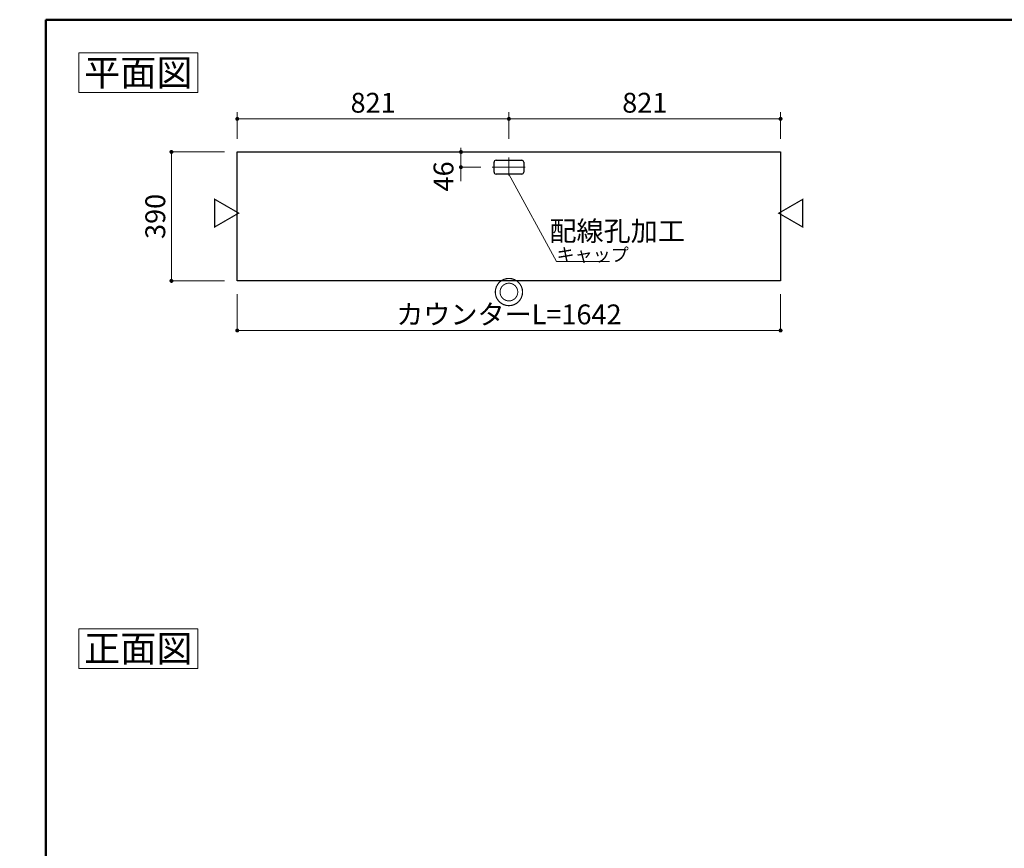
# Model space of a CAD drawing. Units: millimetres. Extents: x 1 to 405, y 5 to 285.
# Drawn here: x 1 to 150, y 160 to 285 of the extents above; entities that cross this region are included whole.
import ezdxf

# ---------------------------------------------------------------- set-up
doc = ezdxf.new("R2010")
doc.units = ezdxf.units.MM
doc.header["$LTSCALE"] = 0.25
doc.linetypes.add('DASHDOT', pattern=[50.5, 30, -9, 2.5, -9])
for name, color, linetype, lineweight in [('1', 7, 'Continuous', 30), ('10', 214, 'Continuous', 50), ('2', 134, 'Continuous', 9)]:
    doc.layers.add(name, color=color, linetype=linetype, lineweight=lineweight)
doc.styles.get("Standard").update_dxf_attribs({"font": 'txt', "bigfont": 'bigfont'})
doc.styles.add('ＭＳ ゴシック', font='txt')
doc.dimstyles.get("Standard").update_dxf_attribs({"dimtxt": 0.18, "dimasz": 0.18, "dimexe": 0.18, "dimexo": 0.0625, "dimgap": 0.09, "dimtad": 0, "dimtih": 1, "dimtoh": 1, "dimdec": 4, "dimzin": 0, "dimdsep": 46, "dimtxsty": 'Standard', "dimcen": 0.09, "dimadec": 0, "dimazin": 0, "dimtfac": 1, "dimtdec": 4, "dimtofl": 0, "dimtmove": 0, "dimatfit": 3, "dimfxl": 1, "dimtolj": 1, "dimtzin": 0, "dimarcsym": 0})

# ---------------------------------------------------------------- blocks, each defined once
blk = doc.blocks.new('*G18')
at = {"layer": '2', "color": 134, "linetype": 'Continuous', "lineweight": 9}
for p, q in [((10, 192.91), (28, 192.91)), ((10, 186.91), (10, 192.91)), ((28, 192.91), (28, 186.91)), ((28, 186.91), (10, 186.91))]:
    blk.add_line(p, q, dxfattribs=at)
blk = doc.blocks.new('*G17')
blk.add_blockref('*G18', (0, 0))
at = {"layer": '2', "color": 134, "linetype": 'Continuous', "lineweight": 9, "insert": (19, 187.91), "char_height": 4, "width": 19.0067, "attachment_point": 8}
blk.add_mtext('{\\fＭＳ ゴシック;\\T0.750000;正面図}', dxfattribs=at)
blk = doc.blocks.new('*G20')
at = {"layer": '2', "color": 134, "linetype": 'Continuous', "lineweight": 9}
for p, q in [((10, 280), (28, 280)), ((10, 274), (10, 280)), ((28, 280), (28, 274)), ((28, 274), (10, 274))]:
    blk.add_line(p, q, dxfattribs=at)
blk = doc.blocks.new('*G19')
blk.add_blockref('*G20', (0, 0))
at = {"layer": '2', "color": 134, "linetype": 'Continuous', "lineweight": 9, "insert": (19, 275), "char_height": 4, "width": 18.9783, "attachment_point": 8}
blk.add_mtext('{\\fＭＳ ゴシック;\\T0.750000;平面図}', dxfattribs=at)
blk = doc.blocks.new('*G161')
at = {"layer": '2', "color": 134, "linetype": 'Continuous', "lineweight": 30}
for p, q in [((72.75, 261.95), (72.75, 263.45)), ((73.05, 263.75), (76.95, 263.75)), ((77.25, 263.45), (77.25, 261.95)), ((76.95, 261.65), (73.05, 261.65))]:
    blk.add_line(p, q, dxfattribs=at)
for centre, start, end in [((73.05, 263.45), 90, 180), ((76.95, 263.45), 0, 90), ((73.05, 261.95), 180, 270), ((76.95, 261.95), 270, 0)]:
    blk.add_arc(centre, 0.3, start, end, dxfattribs=at)
blk = doc.blocks.new('*G160')
at = {"layer": '2', "color": 134, "linetype": 'DASHDOT', "lineweight": 9}
for p, q in [((75, 264.18), (75, 261.46)), ((72.45, 262.7), (77.45, 262.7))]:
    blk.add_line(p, q, dxfattribs=at)
blk.add_blockref('*G161', (0, 0))
blk = doc.blocks.new('_DOT')
at = {"color": 0}
blk.add_line((-0.5, 0), (-1, 0), dxfattribs=at)
at = {"color": 0, "const_width": 0.5}
blk.add_lwpolyline([(-0.25, 0, 1), (0.25, 0, 1)], format="xyb", close=True, dxfattribs=at)
blk = doc.blocks.new('Dim42')
at = {"layer": '2', "color": 134, "linetype": 'Continuous', "lineweight": 9}
for p, q in [((70.75, 265), (67.75, 265)), ((67.75, 260.57), (67.75, 265)), ((70.75, 262.7), (67.75, 262.7))]:
    blk.add_line(p, q, dxfattribs=at)
at = {"layer": '2', "color": 134, "linetype": 'Continuous', "lineweight": 9, "xscale": 0.6, "yscale": 0.6, "zscale": 0.6}
for p, rotation in [((67.75, 265), 269.9999999999998), ((67.75, 262.7), 89.99999999999959)]:
    blk.add_blockref('_DOT', p, dxfattribs=dict(at, rotation=rotation))
at = {"layer": '2', "color": 134, "linetype": 'Continuous', "lineweight": 9, "insert": (67.55, 263.57), "char_height": 3, "width": 24.2857, "attachment_point": 9, "rotation": 90, "style": 'ＭＳ ゴシック'}
blk.add_mtext('46', dxfattribs=at)
blk = doc.blocks.new('_ARROWFILLED')
at = {"color": 0}
blk.add_solid([(0, 0), (-1, -0.167), (-1, 0.167), (0, 0)], dxfattribs=at)
blk = doc.blocks.new('Dim43')
at = {"layer": '2', "color": 134, "linetype": 'Continuous', "lineweight": 9}
for p, q in [((33.95, 267), (33.95, 271)), ((75, 267), (75, 271)), ((33.95, 270), (75, 270))]:
    blk.add_line(p, q, dxfattribs=at)
at = {"layer": '2', "color": 134, "linetype": 'Continuous', "lineweight": 9, "xscale": 0.6, "yscale": 0.6, "zscale": 0.6}
for p, rotation in [((33.95, 270), 179.9999999999998), ((75, 270), 359.9999999999997)]:
    blk.add_blockref('_DOT', p, dxfattribs=dict(at, rotation=rotation))
at = {"layer": '2', "color": 134, "linetype": 'Continuous', "lineweight": 9, "insert": (54.48, 270), "char_height": 3, "width": 34.2857, "attachment_point": 8, "style": 'ＭＳ ゴシック'}
blk.add_mtext('821', dxfattribs=at)
blk = doc.blocks.new('Dim44')
at = {"layer": '2', "color": 134, "linetype": 'Continuous', "lineweight": 9}
for p, q in [((75, 267), (75, 271)), ((116.05, 267), (116.05, 271)), ((75, 270), (116.05, 270))]:
    blk.add_line(p, q, dxfattribs=at)
at = {"layer": '2', "color": 134, "linetype": 'Continuous', "lineweight": 9, "xscale": 0.6, "yscale": 0.6, "zscale": 0.6}
for p, rotation in [((75, 270), 179.9999999999998), ((116.05, 270), 359.9999999999997)]:
    blk.add_blockref('_DOT', p, dxfattribs=dict(at, rotation=rotation))
at = {"layer": '2', "color": 134, "linetype": 'Continuous', "lineweight": 9, "insert": (95.53, 270), "char_height": 3, "width": 34.2857, "attachment_point": 8, "style": 'ＭＳ ゴシック'}
blk.add_mtext('821', dxfattribs=at)
blk = doc.blocks.new('Dim45')
at = {"layer": '2', "color": 134, "linetype": 'Continuous', "lineweight": 9}
for p, q in [((32, 265), (24, 265)), ((24, 245.5), (24, 265)), ((32, 245.5), (24, 245.5))]:
    blk.add_line(p, q, dxfattribs=at)
at = {"layer": '2', "color": 134, "linetype": 'Continuous', "lineweight": 9, "xscale": 0.6000000000000001, "yscale": 0.6000000000000001, "zscale": 0.6000000000000001}
for p, rotation in [((24, 265), 89.99999999999991), ((24, 245.5), 269.9999999999998)]:
    blk.add_blockref('_DOT', p, dxfattribs=dict(at, rotation=rotation))
at = {"layer": '2', "color": 134, "linetype": 'Continuous', "lineweight": 9, "insert": (24, 255.25), "char_height": 3, "width": 38.5714, "attachment_point": 8, "rotation": 90, "style": 'ＭＳ ゴシック'}
blk.add_mtext('390', dxfattribs=at)
blk = doc.blocks.new('Dim46')
at = {"layer": '2', "color": 134, "linetype": 'Continuous', "lineweight": 9}
for p, q in [((33.95, 243.5), (33.95, 238)), ((116.05, 243.5), (116.05, 238)), ((33.95, 238), (116.05, 238))]:
    blk.add_line(p, q, dxfattribs=at)
at = {"layer": '2', "color": 134, "linetype": 'Continuous', "lineweight": 9, "xscale": 0.6000000000000001, "yscale": 0.6000000000000001, "zscale": 0.6000000000000001}
for p, rotation in [((33.95, 238), 179.9999999999998), ((116.05, 238), 359.9999999999997)]:
    blk.add_blockref('_DOT', p, dxfattribs=dict(at, rotation=rotation))
at = {"layer": '2', "color": 134, "linetype": 'Continuous', "lineweight": 9, "insert": (75, 238), "char_height": 3, "width": 147.8571, "attachment_point": 8, "style": 'ＭＳ ゴシック'}
blk.add_mtext('カウンターL=1642', dxfattribs=at)
blk = doc.blocks.new('*G168')
at = {"layer": '1', "color": 7, "linetype": 'Continuous', "lineweight": 30}
for p, q in [((33.95, 245.5), (33.95, 265)), ((33.95, 265), (116.05, 265)), ((116.05, 265), (116.05, 245.5)), ((116.05, 245.5), (33.95, 245.5))]:
    blk.add_line(p, q, dxfattribs=at)
blk = doc.blocks.new('*G167')
blk.add_blockref('*G168', (0, 0))
blk = doc.blocks.new('*G169')
at = {"layer": '2', "color": 134, "linetype": 'Continuous', "lineweight": 9, "insert": (33.9, 255.75), "char_height": 3.5, "width": 5.4769, "attachment_point": 2, "rotation": 270}
blk.add_mtext('{\\fＭＳ ゴシック;\\T0.750000;△}', dxfattribs=at)
blk = doc.blocks.new('*G170')
at = {"layer": '2', "color": 134, "linetype": 'Continuous', "lineweight": 9, "insert": (116.04, 255.74), "char_height": 3.5, "width": 5.4769, "attachment_point": 2, "rotation": 90}
blk.add_mtext('{\\fＭＳ ゴシック;\\T0.750000;△}', dxfattribs=at)
blk = doc.blocks.new('*G172')
at = {"layer": '2', "color": 134, "linetype": 'Continuous', "lineweight": 9, "insert": (75, 245.5), "char_height": 3.5, "width": 5.4521, "attachment_point": 2}
blk.add_mtext('{\\fＭＳ ゴシック;\\T0.750000;◎}', dxfattribs=at)
blk = doc.blocks.new('*G171')
blk.add_blockref('*G172', (0, 0))

msp = doc.modelspace()

# ---------------------------------------------------------------- linework, layer by layer
at = {"layer": '10', "color": 214, "linetype": 'Continuous', "lineweight": 50}
for p, q in [((405, 285), (5, 285)), ((5, 285), (5, 5))]:
    msp.add_line(p, q, dxfattribs=at)
at = {"layer": '2', "color": 134, "linetype": 'Continuous', "lineweight": 9}
msp.add_lwpolyline([(75, 261.65), (82.2, 248.45), (90.2, 248.45)], dxfattribs=at)

# ---------------------------------------------------------------- block references
for name in ['*G19', '*G167', '*G160', '*G169', '*G170', '*G171', '*G17']:
    msp.add_blockref(name, (0, 0))
at = {"layer": '2', "color": 134, "linetype": 'Continuous', "lineweight": 9, "xscale": 2, "yscale": 2, "zscale": 2, "rotation": 118.610459665965}
msp.add_blockref('_ARROWFILLED', (75, 261.65), dxfattribs=at)

# ---------------------------------------------------------------- texts
at = {"layer": '2', "color": 134, "linetype": 'Continuous', "lineweight": 9, "attachment_point": 7}
for s, insert, char_height, width in [('{\\fＭＳ ゴシック;\\T0.750000;配線孔加工}', (81.121, 251.545), 3, 24.20745), ('{\\fＭＳ ゴシック;\\T0.750000;キャップ}', (82.2, 248.45), 2, 12.99264)]:
    msp.add_mtext(s, dxfattribs=dict(at, insert=insert, char_height=char_height, width=width))

# ---------------------------------------------------------------- dimensions: what is measured, and where the dimension line sits
at = {"layer": '2', "color": 134, "linetype": 'Continuous', "lineweight": 9}
for base, p1, p2, override, picture, middle in [((24, 265), (34, 245.5), (34, 265), {"dimscale": 1, "dimtxt": 3, "dimasz": 0.6, "dimexe": 0, "dimexo": 2, "dimgap": 0, "dimtad": 1, "dimtih": 0, "dimtoh": 0, "dimdec": 2, "dimzin": 8, "dimtxsty": 'ＭＳ ゴシック', "dimblk1": 'DOT', "dimblk2": 'DOT', "dimsah": 1, "dimse1": 0, "dimse2": 0, "dimtix": 0, "dimtofl": 1, "dimtmove": 1, "dimatfit": 2, "dimtzin": 8}, 'Dim45', (24, 255.25)), ((67.75, 265), (72.75, 262.7), (72.75, 265), {"dimscale": 1, "dimtxt": 3, "dimasz": 0.6, "dimexe": 0, "dimexo": 2, "dimgap": 0, "dimtad": 1, "dimtih": 0, "dimtoh": 0, "dimdec": 2, "dimzin": 8, "dimtxsty": 'ＭＳ ゴシック', "dimblk1": 'DOT', "dimblk2": 'DOT', "dimsah": 1, "dimse1": 0, "dimse2": 0, "dimtix": 0, "dimtofl": 1, "dimtmove": 2, "dimatfit": 2, "dimtzin": 8}, 'Dim42', (66.05, 262.067))]:
    dim = msp.add_linear_dim(base=base, p1=p1, p2=p2, angle=90, dimstyle='Standard', override=override, dxfattribs=at)
    dim.commit()
    dim.dimension.update_dxf_attribs({"geometry": picture, "text_midpoint": middle, "dimtype": 160})
for base, p1, p2, picture, middle in [((75, 270), (33.95, 265), (75, 265), 'Dim43', (54.475, 270)), ((116.05, 270), (75, 265), (116.05, 265), 'Dim44', (95.525, 270))]:
    dim = msp.add_linear_dim(base=base, p1=p1, p2=p2, dimstyle='Standard', override={"dimscale": 1, "dimtxt": 3, "dimasz": 0.6, "dimexe": 1, "dimexo": 2, "dimgap": 0, "dimtad": 1, "dimtih": 0, "dimtoh": 0, "dimdec": 2, "dimzin": 8, "dimtxsty": 'ＭＳ ゴシック', "dimblk1": 'DOT', "dimblk2": 'DOT', "dimsah": 1, "dimse1": 0, "dimse2": 0, "dimtix": 0, "dimtofl": 1, "dimtmove": 1, "dimatfit": 2, "dimtzin": 8}, dxfattribs=at)
    dim.commit()
    dim.dimension.update_dxf_attribs({"geometry": picture, "text_midpoint": middle, "dimtype": 160})
dim = msp.add_linear_dim(base=(116.05, 238), p1=(33.95, 245.5), p2=(116.05, 245.5), text='カ<>', dimstyle='Standard', override={"dimscale": 1, "dimtxt": 3, "dimasz": 0.6, "dimexe": 0, "dimexo": 2, "dimgap": 0, "dimtad": 1, "dimtih": 0, "dimtoh": 0, "dimdec": 2, "dimzin": 8, "dimtxsty": 'ＭＳ ゴシック', "dimblk1": 'DOT', "dimblk2": 'DOT', "dimsah": 1, "dimse1": 0, "dimse2": 0, "dimtix": 0, "dimtofl": 1, "dimtmove": 1, "dimatfit": 2, "dimtzin": 8}, dxfattribs=at)
dim.commit()
dim.dimension.update_dxf_attribs({"geometry": 'Dim46', "text_midpoint": (75, 238), "dimtype": 160})

doc.saveas('drawing.dxf')
